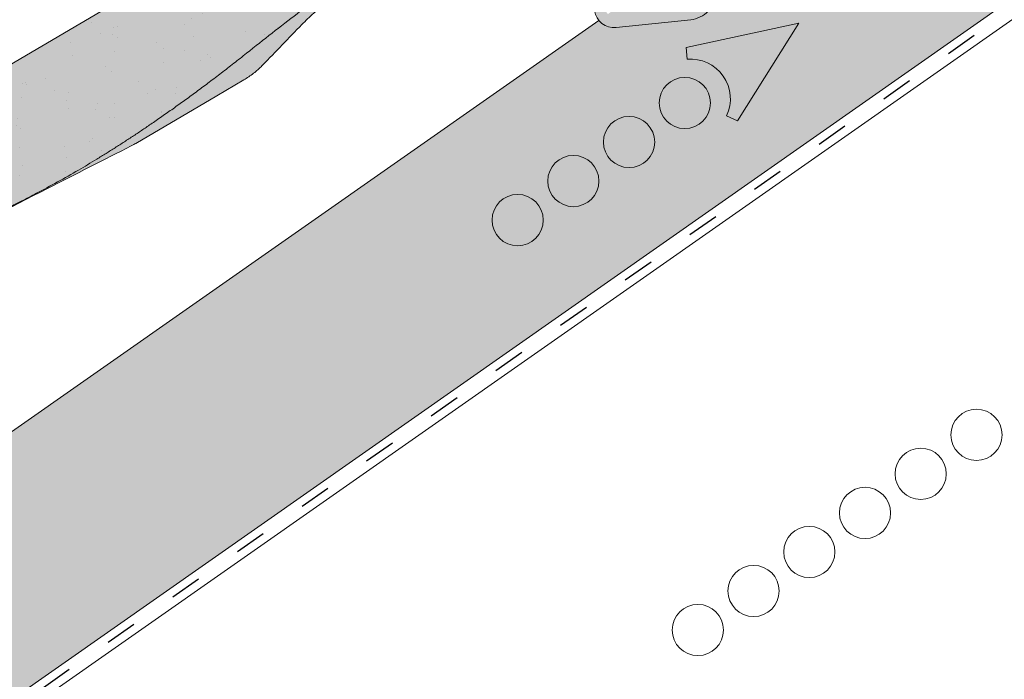
# Paper-space layout 'Elrendezés1' of a CAD drawing. Units: metres. Extents: x 7 to 288, y 8 to 198.
# Drawn here: x 107 to 129, y 120 to 135 of the extents above; entities that cross this region are included whole.
import ezdxf

# ---------------------------------------------------------------- set-up
doc = ezdxf.new("R2010")
doc.units = ezdxf.units.M
doc.header["$LTSCALE"] = 0.05
doc.linetypes.add('ACAD_ISO03W100', pattern=[30, 12, -18])
doc.layers.get('0').update_dxf_attribs({"linetype": 'CONTINUOUS'})

psp = doc.layouts.new('Elrendezés1')

# ---------------------------------------------------------------- hatches: boundary and pattern name
at = {"linetype": 'Continuous', "lineweight": 9, "true_color": 0xe2d5bb}
h = psp.add_hatch(color=254, dxfattribs=at)
h.dxf.hatch_style = 1
h.paths.add_polyline_path([(130.4711173193725, 142.6397825874344), (133.3389995011277, 138.5440223659895), (41.05309092982196, 73.92473351382915), (41.05309092982196, 80.02860645763653)])
h.paths.add_polyline_path([(132.1591387973916, 140.529416329009), (153.9612239559653, 155.7954007057324), (153.9612239559652, 152.5030690837383), (146.2302178677823, 147.0897603428474), (146.0043203191695, 147.4123754766267), (133.4801311139627, 138.6428437851762)])
at = {"linetype": 'Continuous', "lineweight": 9, "true_color": 0x9ea9ad}
h = psp.add_hatch(color=253, dxfattribs=at)
h.dxf.hatch_style = 1
edge = h.paths.add_edge_path()
edge.add_line((125.5304045432819, 145.4364370356815), (125.3128924208691, 145.309067695759))
edge.add_line((125.3128924208691, 145.309067695759), (125.9744089302739, 143.7522278525906))
edge.add_arc((125.606264610542, 143.59579972261), 0.4000000000001395, -6.978885449393715, 23.021114550602817, ccw=False)
edge.add_line((126.0033010086792, 143.5471982971738), (125.4612783312675, 139.1192884238143))
edge.add_arc((125.0642419331306, 139.1678898492505), 0.3999999999998836, 316.0681259556234, 353.0211145506099, ccw=False)
edge.add_line((125.3523080354897, 138.8903688218102), (122.1772047073096, 135.5946198518212))
edge.add_arc((121.8891386049504, 135.8721408792615), 0.3999999999999427, 275.9162311979254, 316.0681259556203, ccw=False)
edge.add_line((121.9303683329011, 135.4742714163304), (120.2288964119077, 135.2979542295285))
edge.add_arc((120.2082815479323, 135.496888960994), 0.1999999999999315, 188.021114550609, 275.9162311979348, ccw=False)
edge.add_line((120.0102382052028, 135.4689813562873), (119.9149946733803, 136.144866929904))
edge.add_arc((119.4693971522386, 136.0820748193138), 0.4499999999999374, 8.021114550613376, 88.19063391284912)
edge.add_line((119.4836055184131, 136.5318504548595), (117.2549431042441, 136.6022536718359))
edge.add_arc((117.2650697846635, 136.9228207282925), 0.320726966969684, 88.19063391284908, 268.1906339128492, ccw=False)
edge.add_line((117.275196465083, 137.2433877847492), (117.7028846037086, 137.2298771603359))
edge.add_line((117.7028846037086, 137.2298771603359), (117.7107781404722, 137.4797525134169))
edge.add_line((117.7107781404723, 137.4797525134169), (117.2830900018467, 137.4932631378302))
edge.add_arc((117.2650697846636, 136.9228207282925), 0.570726966969752, 88.19063391284233, 268.1906339128452)
edge.add_line((117.2470495674805, 136.3523783187548), (119.4757119816495, 136.2819751017786))
edge.add_arc((119.4693971522387, 136.0820748193138), 0.1999999999999831, 8.021114550640107, 88.19063391286141, ccw=False)
edge.add_line((119.6674404949683, 136.1099824240206), (119.7626840267907, 135.4340968504039))
edge.add_arc((120.2082815479323, 135.4968889609941), 0.4499999999999515, 188.0211145506132, 275.9162311979393)
edge.add_line((120.2546649918769, 135.0492858151967), (121.9561369128702, 135.2256030019984))
edge.add_arc((121.8891386049503, 135.8721408792615), 0.650000000000048, 275.9162311979339, 316.0681259556287)
edge.add_line((122.3572460212841, 135.4211692096709), (125.5323493494642, 138.71691817966))
edge.add_arc((125.0642419331303, 139.1678898492506), 0.6500000000000871, 316.0681259556287, 353.0211145506095)
edge.add_line((125.709426080103, 139.0889125329169), (126.2514487575147, 143.5168224062762))
edge.add_arc((125.6062646105421, 143.59579972261), 0.650000000000029, 353.0211145506114, 383.0211145506115)
edge.add_line((126.2044991301062, 143.8499954338286), (125.5304045432819, 145.4364370356815))
at = {"linetype": 'Continuous', "lineweight": 9}
h = psp.add_hatch(color=17, dxfattribs=at)
edge = h.paths.add_edge_path()
edge.add_ellipse((123.6178965648252, 140.6455367685403), major_axis=(-0.3044316324855465, -0.25946364127211), ratio=1, start_angle=0, end_angle=80.00000000000091)
edge.add_line((123.8205543721695, 140.3006747481286), (124.6538201324647, 140.790342504859))
edge.add_ellipse((124.4511623251204, 141.1352045252707), major_axis=(0.2026578073442672, -0.3448620204116566), ratio=1, start_angle=2.259920024601709e-28, end_angle=83.00000000000125)
edge.add_line((124.8181515702442, 141.2943236440574), (124.4980253073704, 142.0326566391884))
edge.add_line((124.4980253073704, 142.0326566391884), (124.6273485650248, 142.1086533169425))
edge.add_line((124.6273485650247, 142.1086533169425), (123.4114017209591, 144.1778254394125))
edge.add_line((123.4114017209591, 144.1778254394125), (87.20088957773487, 122.8987556682639))
edge.add_line((87.20088957773488, 122.8987556682638), (87.75819854793163, 121.9503851121318))
edge.add_line((87.75819854793164, 121.9503851121318), (98.02228771695576, 127.9820664289017))
edge.add_spline(control_points=[(98.02228771695582, 127.9820664289017), (98.13781156491311, 127.9150833196159), (98.25316021442589, 127.847478508546), (98.47956280830812, 127.713515271671), (98.59088850730367, 127.6470342790615), (98.70185590803757, 127.5802192437128)], knot_values=[-0.7891914405851519, -0.7891914405851519, -0.7891914405851519, -0.7891914405851519, -0.3885899082174667, -0.3885899082174667, 0, 0, 0, 0], degree=3, periodic=0)
edge.add_spline(control_points=[(98.7018559080423, 127.5802192437183), (99.90081208940744, 128.2670034700442), (101.6856561885456, 128.9232291560988)], knot_values=[5.498873677166285, 5.498873677166285, 5.498873677166285, 9.26699913890332, 9.26699913890332, 9.26699913890332], weights=[1.36233253592545, 1.351949237786152, 1.157193928213279], degree=2, periodic=0)
edge.add_spline(control_points=[(101.6856561885456, 128.9232291560988), (103.5021509332564, 129.5910916941445), (104.9210306157559, 130.225381022137)], knot_values=[2.36133287983278, 2.36133287983278, 2.36133287983278, 5.842780307868842, 5.842780307868842, 5.842780307868842], weights=[1.138801113062566, 1.22784169364936, 1.277721559459756], degree=2, periodic=0)
edge.add_spline(control_points=[(104.9210306157559, 130.225381022137), (105.1530857595927, 130.3291178668159), (105.390222049162, 130.4414279667142), (105.7244374195917, 130.603926308673), (105.8331412383274, 130.6574576519452), (106.0312795326293, 130.7559255611707), (106.1230264417107, 130.8018747106576), (106.2675209726993, 130.8747058977328), (106.3215442098419, 130.9020400127637), (106.4227564571884, 130.9534385743237), (106.4703140782118, 130.9776679591328), (106.5765169366749, 131.0319538047061), (106.6355642580113, 131.062258986003), (106.8074541231749, 131.1508702290633), (106.9222340603543, 131.2105394989103), (107.3434094189219, 131.4319952814978), (107.6803455663363, 131.6142316279702), (107.989062437181, 131.7956697465071)], knot_values=[-3.482483491854471, -3.482483491854471, -3.482483491854471, -3.482483491854471, -2.70621983455429, -2.70621983455429, -2.336644300664237, -2.336644300664237, -2.022883571716274, -2.022883571716274, -1.836454935847595, -1.836454935847595, -1.671961466712866, -1.671961466712866, -1.467744742217582, -1.467744742217582, -1.074259314514433, -1.074259314514433, 0, 0, 0, 0], degree=3, periodic=0)
edge.add_spline(control_points=[(107.9890624371809, 131.7956697465071), (109.8331672581156, 132.8794812926002), (111.8219688957481, 134.459377929374)], knot_values=[10.27909628849816, 10.27909628849816, 10.27909628849816, 16.06902993796839, 16.06902993796839, 16.06902993796839], weights=[1.341254632367637, 1.341218721744237, 1.232870430595009], degree=2, periodic=0)
edge.add_spline(control_points=[(111.8219688957481, 134.459377929374), (115.8455051925222, 137.655660224665), (119.5764165957866, 139.8481264274633)], knot_values=[2.393543972476243, 2.393543972476243, 2.393543972476243, 12.32280316812979, 12.32280316812979, 12.32280316812979], weights=[1.049860686202706, 1.142156131143604, 1.142156131143604], degree=2, periodic=0)
edge.add_line((119.5764165957866, 139.8481264274633), (119.967520573951, 140.0779582731499))
edge.add_ellipse((121.612370701381, 138.4027917302051), major_axis=(-3.052329591505593, -0.8430779503022571), ratio=0.6947465906068658, start_angle=270, end_angle=291.0905811789991, ccw=False)
edge.add_line((121.0266451697927, 140.5233873073121), (122.540256290875, 140.9414588566847))
edge.add_ellipse((122.1408979738829, 142.3873194774397), major_axis=(0.3993583169921093, -1.445860620754974), ratio=1, start_angle=0, end_angle=4.126843282631323)
edge.add_ellipse((122.7102549888165, 140.7854978302059), major_axis=(-0.06698317822747259, 0.1884496055568879), ratio=1, start_angle=290.8731567173682, end_angle=360, ccw=False)
edge.add_line((122.8624708050593, 140.915229650842), (123.3134649323396, 140.3860731272682))
h = psp.add_hatch(dxfattribs=at)
h.set_pattern_fill('AR-SAND', color=256, scale=0.025, angle=300.4405801280799, style=0)
h.set_pattern_definition([(337.9405801280799, (127.8742162026223, -30.45732863704313), (1.034609059377153, 0.6543832113561008), [0, -0.9652000000000002, 0, -1.0795, 0, -1.031875]), (307.9405801280799, (127.8742162026223, -30.45732863704313), (2.114407221092124, -0.06095815321583398), [0, -0.5207, 0, -0.8699500000000001, 0, -0.333375]), (267.9405801280799, (127.4785015015567, -29.78394243443682), (1.004977561194569, -1.703074813974834), [0, -0.3175, 0, -1.143, 0, -1.49225]), (257.9405801280799, (127.4785015015567, -29.78394243443682), (1.447628332931842, -1.363395331586909), [0, -0.15875, 0, -0.7492999999999999, 0, -0.85725])])
edge = h.paths.add_edge_path()
edge.add_ellipse((123.6178965648252, 140.6455367685403), major_axis=(-0.3044316324855465, -0.25946364127211), ratio=1, start_angle=0, end_angle=80.00000000000091)
edge.add_line((123.8205543721695, 140.3006747481286), (124.6538201324647, 140.790342504859))
edge.add_ellipse((124.4511623251204, 141.1352045252707), major_axis=(0.2026578073442672, -0.3448620204116566), ratio=1, start_angle=2.259920024601709e-28, end_angle=83.00000000000125)
edge.add_line((124.8181515702442, 141.2943236440574), (124.4980253073704, 142.0326566391884))
edge.add_line((124.4980253073704, 142.0326566391884), (124.6273485650248, 142.1086533169425))
edge.add_line((124.6273485650247, 142.1086533169425), (123.4114017209591, 144.1778254394125))
edge.add_line((123.4114017209591, 144.1778254394125), (87.20088957773487, 122.8987556682639))
edge.add_line((87.20088957773488, 122.8987556682638), (87.75819854793163, 121.9503851121318))
edge.add_line((87.75819854793164, 121.9503851121318), (98.02228771695576, 127.9820664289017))
edge.add_spline(control_points=[(98.02228771695582, 127.9820664289017), (98.13781156491311, 127.9150833196159), (98.25316021442589, 127.847478508546), (98.47956280830812, 127.713515271671), (98.59088850730367, 127.6470342790615), (98.70185590803757, 127.5802192437128)], knot_values=[-0.7891914405851519, -0.7891914405851519, -0.7891914405851519, -0.7891914405851519, -0.3885899082174667, -0.3885899082174667, 0, 0, 0, 0], degree=3, periodic=0)
edge.add_spline(control_points=[(98.7018559080423, 127.5802192437183), (99.90081208940744, 128.2670034700442), (101.6856561885456, 128.9232291560988)], knot_values=[5.498873677166285, 5.498873677166285, 5.498873677166285, 9.26699913890332, 9.26699913890332, 9.26699913890332], weights=[1.36233253592545, 1.351949237786152, 1.157193928213279], degree=2, periodic=0)
edge.add_spline(control_points=[(101.6856561885456, 128.9232291560988), (103.5021509332564, 129.5910916941445), (104.9210306157559, 130.225381022137)], knot_values=[2.36133287983278, 2.36133287983278, 2.36133287983278, 5.842780307868842, 5.842780307868842, 5.842780307868842], weights=[1.138801113062566, 1.22784169364936, 1.277721559459756], degree=2, periodic=0)
edge.add_spline(control_points=[(104.9210306157559, 130.225381022137), (105.1530857595927, 130.3291178668159), (105.390222049162, 130.4414279667142), (105.7244374195917, 130.603926308673), (105.8331412383274, 130.6574576519452), (106.0312795326293, 130.7559255611707), (106.1230264417107, 130.8018747106576), (106.2675209726993, 130.8747058977328), (106.3215442098419, 130.9020400127637), (106.4227564571884, 130.9534385743237), (106.4703140782118, 130.9776679591328), (106.5765169366749, 131.0319538047061), (106.6355642580113, 131.062258986003), (106.8074541231749, 131.1508702290633), (106.9222340603543, 131.2105394989103), (107.3434094189219, 131.4319952814978), (107.6803455663363, 131.6142316279702), (107.989062437181, 131.7956697465071)], knot_values=[-3.482483491854471, -3.482483491854471, -3.482483491854471, -3.482483491854471, -2.70621983455429, -2.70621983455429, -2.336644300664237, -2.336644300664237, -2.022883571716274, -2.022883571716274, -1.836454935847595, -1.836454935847595, -1.671961466712866, -1.671961466712866, -1.467744742217582, -1.467744742217582, -1.074259314514433, -1.074259314514433, 0, 0, 0, 0], degree=3, periodic=0)
edge.add_spline(control_points=[(107.9890624371809, 131.7956697465071), (109.8331672581156, 132.8794812926002), (111.8219688957481, 134.459377929374)], knot_values=[10.27909628849816, 10.27909628849816, 10.27909628849816, 16.06902993796839, 16.06902993796839, 16.06902993796839], weights=[1.341254632367637, 1.341218721744237, 1.232870430595009], degree=2, periodic=0)
edge.add_spline(control_points=[(111.8219688957481, 134.459377929374), (115.8455051925222, 137.655660224665), (119.5764165957866, 139.8481264274633)], knot_values=[2.393543972476243, 2.393543972476243, 2.393543972476243, 12.32280316812979, 12.32280316812979, 12.32280316812979], weights=[1.049860686202706, 1.142156131143604, 1.142156131143604], degree=2, periodic=0)
edge.add_line((119.5764165957866, 139.8481264274633), (119.967520573951, 140.0779582731499))
edge.add_ellipse((121.612370701381, 138.4027917302051), major_axis=(-3.052329591505592, -0.8430779503022576), ratio=0.6947465906068658, start_angle=270, end_angle=291.0905811789991, ccw=False)
edge.add_line((121.0266451697927, 140.5233873073121), (122.540256290875, 140.9414588566847))
edge.add_ellipse((122.1408979738829, 142.3873194774397), major_axis=(0.399358316992109, -1.445860620754973), ratio=1, start_angle=0, end_angle=4.126843282631323)
edge.add_ellipse((122.7102549888165, 140.7854978302059), major_axis=(-0.06698317822747259, 0.1884496055568879), ratio=1, start_angle=290.8731567173682, end_angle=360, ccw=False)
edge.add_line((122.8624708050593, 140.915229650842), (123.3134649323396, 140.3860731272682))
h = psp.add_hatch(color=13, dxfattribs=at)
h.dxf.hatch_style = 1
edge = h.paths.add_edge_path()
edge.add_spline(control_points=[(101.6856561885456, 128.9232291560988), (99.90081208940744, 128.2670034700442), (98.7018559080423, 127.5802192437183)], knot_values=[5.498873677166284, 5.498873677166284, 5.498873677166284, 9.26699913890332, 9.26699913890332, 9.26699913890332], weights=[1.157193928213279, 1.351949237786152, 1.36233253592545], degree=2, periodic=0)
edge.add_spline(control_points=[(98.70185590803757, 127.5802192437128), (98.59088850730367, 127.6470342790615), (98.47956280830812, 127.713515271671), (98.25316021442589, 127.847478508546), (98.13781156491311, 127.9150833196159), (98.02228771695582, 127.9820664289017)], knot_values=[-0.7891914405851519, -0.7891914405851519, -0.7891914405851519, -0.7891914405851519, -0.4006015323676852, -0.4006015323676852, 0, 0, 0, 0], degree=3, periodic=0)
edge.add_line((98.02228771695582, 127.9820664289017), (87.75819854793164, 121.9503851121318))
edge.add_line((87.75819854793164, 121.9503851121318), (88.41683642180054, 120.8295835457939))
edge.add_line((88.41683642180054, 120.8295835457939), (98.87749514552989, 126.9767787567863))
edge.add_line((98.87749514552989, 126.9767787567863), (100.4870071362085, 127.9226068028434))
edge.add_spline(control_points=[(100.4870071362085, 127.9226068028434), (100.911740372893, 128.1384646543818), (101.3317188934639, 128.3519060649255), (101.7353414234944, 128.5570350368067), (102.1233353748427, 128.7542212551533), (102.496195216794, 128.9437160190593), (102.8444061247466, 129.1206837060234)], knot_values=[-1.47668095947971, -1.47668095947971, -1.47668095947971, -1.47668095947971, -1.240892578330011, -1.240892578330011, -1.240892578330011, -1.014234106917693, -1.014234106917693, -1.014234106917693, -1.014234106917693], degree=3, periodic=0)
edge.add_spline(control_points=[(102.8444061247465, 129.1206837060234), (103.4230070972127, 129.4147401914294), (104.0566467571379, 129.7367684289854), (105.5466570335422, 130.4940211920266), (106.4180290777676, 130.936869740507), (107.9329462238437, 131.7067806685127), (108.584523272489, 132.0379250426385), (109.1941859732697, 132.3477677141961)], knot_values=[1.014234106918478, 1.014234106918478, 1.014234106918478, 1.014234106918478, 1.318151590470645, 1.318151590470645, 1.700548073539977, 1.700548073539977, 1.999513992093369, 1.999513992093369, 1.999513992093369, 1.999513992093369], degree=3, periodic=0)
edge.add_spline(control_points=[(109.1941859732697, 132.3477677141961), (109.2128110149145, 132.3572333296154), (109.2316929111069, 132.3671973183163), (109.2675078389587, 132.3868651291226), (109.2844009275559, 132.3964556025949), (109.3013425750161, 132.4064113440911)], knot_values=[1.013687707739731e-14, 1.013687707739731e-14, 1.013687707739731e-14, 1.013687707739731e-14, 0.0171454176642797, 0.0171454176642797, 0.03222489424491322, 0.03222489424491322, 0.03222489424491322, 0.03222489424491322], degree=3, periodic=0)
edge.add_line((109.3013425750161, 132.4064113440911), (111.1478589481385, 133.4915147688046))
edge.add_line((111.1478589481385, 133.4915147688046), (111.7642775950305, 133.8537525450494))
edge.add_spline(control_points=[(111.7642775950305, 133.8537525450495), (111.7810592015888, 133.8636142386763), (111.798140509292, 133.8739814492587), (111.8154890863294, 133.8848885196641)], knot_values=[-0.1426842932895261, -0.1426842932895261, -0.1426842932895261, -0.1426842932895261, -0.1259357274324762, -0.1259357274324762, -0.1259357274324762, -0.1259357274324762], degree=3, periodic=0)
edge.add_spline(control_points=[(111.8154890863292, 133.884888519664), (111.8161991304156, 133.8853349252006), (111.8169088961428, 133.8857817820564), (111.8940469442912, 133.9344147387984), (111.967274987189, 133.987837399293), (112.0371667463327, 134.0464796877493), (112.0378091305054, 134.0470193691803), (112.038451173696, 134.04755945731)], knot_values=[-0.2737708622728005, -0.2737708622728005, -0.2737708622728005, -0.2737708622728005, -0.2712528249473924, -0.2712528249473924, 0, 0, 0.002517587593521406, 0.002517587593521406, 0.002517587593521406, 0.002517587593521406], degree=3, periodic=0)
edge.add_spline(control_points=[(112.038451173696, 134.0475594573099), (112.0666091825354, 134.0712460356498), (112.0935689128928, 134.0952675738178), (112.143565524251, 134.1421396553663), (112.1666806290513, 134.164986190916), (112.1883273071373, 134.187358752989)], knot_values=[-0.0552875446259835, -0.0552875446259835, -0.0552875446259835, -0.0552875446259835, -0.02730360812486316, -0.02730360812486316, -5.529202337414588e-15, -5.529202337414588e-15, -5.529202337414588e-15, -5.529202337414588e-15], degree=3, periodic=0)
edge.add_spline(control_points=[(112.1883273071373, 134.1873587529891), (112.3388080875353, 134.3428856466252), (112.4889140339205, 134.4980251368369), (112.788323977816, 134.807475276414), (112.9376279942531, 134.9617859453409), (113.0865021602091, 135.1156523494928)], knot_values=[0, 0, 0, 0, 0.7592237925815992, 0.7592237925815992, 1.518447585163198, 1.518447585163198, 1.518447585163198, 1.518447585163198], degree=3, periodic=0)
edge.add_spline(control_points=[(113.0865021602091, 135.1156523494928), (113.1691504667284, 135.2010721243188), (113.2604671223557, 135.289325156718), (113.4935476313825, 135.4962519552895), (113.6424085904301, 135.6149139145022), (113.9122442813133, 135.8055532893269), (114.0311312727089, 135.8817972542168), (114.1466264404763, 135.9496678693418)], knot_values=[-1.842815277060228, -1.842815277060228, -1.842815277060228, -1.842815277060228, -1.294881870213255, -1.294881870213255, -0.5638520934372689, -0.5638520934372689, 0, 0, 0, 0], degree=3, periodic=0)
edge.add_line((114.1466264404763, 135.9496678693418), (118.8740110980968, 138.7277105428805))
edge.add_arc((118.9753400017689, 138.5552795326746), 0.1999999999999934, 79.03095801879368, 120.4405801280555, ccw=False)
edge.add_arc((119.0514514319208, 138.9479715878529), 0.1999999999999935, 259.0309580188137, 300.440580128084)
edge.add_line((119.152780335593, 138.7755405776471), (119.3326517004801, 138.8812417980034))
edge.add_line((119.3326517004801, 138.8812417980034), (122.2639788739792, 140.6038331604297))
edge.add_line((122.2639788739792, 140.6038331604297), (122.4438502388663, 140.709534380786))
edge.add_arc((122.3425213351941, 140.8819653909918), 0.1999999999999935, 300.4405801281084, 341.8502022373661)
edge.add_arc((122.7226194763624, 140.7573644155527), 0.1999999999999935, 120.44058012807989, 161.8502022373461, ccw=False)
edge.add_line((122.6212905726903, 140.9297954257585), (122.6290284082459, 140.9343425567689))
edge.add_arc((122.8151145944427, 140.8610490965782), 0.199999999999992, 144.5017919641781, 158.5020891582594, ccw=False)
edge.add_arc((122.1408979738827, 142.3873194774396), 1.500000000000199, 285.440580128079, 289.93333697137285, ccw=False)
edge.add_line((122.5402562908748, 140.9414588566847), (121.026645169793, 140.5233873073122))
edge.add_ellipse((121.612370701381, 138.4027917302051), major_axis=(-3.052329591505591, -0.8430779503022567), ratio=0.6947465906068656, start_angle=270.0000000000002, end_angle=291.0905811789996)
edge.add_line((119.9675205739501, 140.0779582731494), (119.5764165957866, 139.8481264274633))
edge.add_spline(control_points=[(119.5764165957866, 139.8481264274633), (115.8455051925222, 137.655660224665), (111.8219688957481, 134.459377929374)], knot_values=[2.393543972476243, 2.393543972476243, 2.393543972476243, 12.32280316812979, 12.32280316812979, 12.32280316812979], weights=[1.142156131143604, 1.142156131143604, 1.049860686202706], degree=2, periodic=0)
edge.add_spline(control_points=[(111.8219688957481, 134.459377929374), (109.8331672581156, 132.8794812926002), (107.9890624371809, 131.7956697465071)], knot_values=[10.27909628849816, 10.27909628849816, 10.27909628849816, 16.06902993796839, 16.06902993796839, 16.06902993796839], weights=[1.232870430595009, 1.341218721744237, 1.341254632367637], degree=2, periodic=0)
edge.add_spline(control_points=[(107.989062437181, 131.7956697465071), (107.6803455663363, 131.6142316279702), (107.3434094189219, 131.4319952814978), (106.9222340603543, 131.2105394989103), (106.8074541231749, 131.1508702290633), (106.6355642580113, 131.062258986003), (106.5765169366749, 131.0319538047061), (106.4703140782118, 130.9776679591328), (106.4227564571884, 130.9534385743237), (106.3215442098419, 130.9020400127637), (106.2675209726993, 130.8747058977328), (106.1230264417107, 130.8018747106576), (106.0312795326293, 130.7559255611707), (105.8331412383274, 130.6574576519452), (105.7244374195917, 130.603926308673), (105.390222049162, 130.4414279667142), (105.1530857595926, 130.3291178668159), (104.9210306157559, 130.225381022137)], knot_values=[-3.482483491854471, -3.482483491854471, -3.482483491854471, -3.482483491854471, -2.408224177340038, -2.408224177340038, -2.014738749636889, -2.014738749636889, -1.810522025141605, -1.810522025141605, -1.646028556006876, -1.646028556006876, -1.459599920138197, -1.459599920138197, -1.145839191190234, -1.145839191190234, -0.7762636573001807, -0.7762636573001807, 0, 0, 0, 0], degree=3, periodic=0)
edge.add_spline(control_points=[(104.9210306157559, 130.225381022137), (103.5021509332564, 129.5910916941445), (101.6856561885456, 128.9232291560988)], knot_values=[2.361332879832779, 2.361332879832779, 2.361332879832779, 5.842780307868841, 5.842780307868841, 5.842780307868841], weights=[1.277721559459756, 1.22784169364936, 1.138801113062566], degree=2, periodic=0)

# ---------------------------------------------------------------- linework, layer by layer
for p, q in [((153.9612239559652, 152.5030690837383), (41.05309092982191, 73.44394321364825)), ((146.0043203191694, 147.4123754766267), (41.05309092982191, 73.92473351382921)), ((121.9561369128702, 135.2256030019984), (120.2546649918769, 135.0492858151965)), ((119.8611131881574, 135.2105777143216), (41.05309092982191, 80.02860645763668)), ((111.1478589481385, 133.4915147688046), (111.7642775950305, 133.8537525450495)), ((111.1478589481385, 133.4915147688046), (109.3013425750161, 132.4064113440911))]:
    psp.add_line(p, q, dxfattribs=at)
at = {"linetype": 'ACAD_ISO03W100', "lineweight": 25, "ltscale": 1.2}
psp.add_line((146.1172690934757, 147.2510679097371), (41.05309092982191, 73.68433836373833), dxfattribs=at)
at = {"linetype": 'Continuous', "lineweight": 18}
psp.add_line((123.4114017209591, 144.1778254394125), (87.20088957773488, 122.8987556682638), dxfattribs=at)
at = {"linetype": 'Continuous', "lineweight": 13}
for p, q in [((124.4193006787334, 135.1458912470162), (121.8517404335798, 134.5929575881784)), ((124.4193006787334, 135.1458912470162), (123.0215556766951, 132.9222882804671)), ((121.8753270636145, 134.323361173236), (121.8517404335798, 134.5929575881784)), ((122.7762850175683, 133.0366598671386), (123.0215556766951, 132.9222882804671))]:
    psp.add_line(p, q, dxfattribs=at)
for centre, radius in [((121.8213731557541, 133.326802811703), 0.5840265878515803), ((120.5502946900543, 132.4367840883642), 0.5840265878515803), ((119.2792162243545, 131.5467653650253), 0.5840265878515803), ((118.0081377586546, 130.6567466416864), 0.5840265878515803), ((128.4744881954157, 125.7605923594565), 0.5840265878515805), ((127.203409729716, 124.8705736361174), 0.5840265878515805), ((125.9323312640164, 123.9805549127782), 0.5840265878515805), ((124.6612527983167, 123.0905361894391), 0.5840265878515805), ((123.390174332617, 122.2005174661), 0.5840265878515805), ((122.1190958669174, 121.3104987427609), 0.5840265878515805)]:
    psp.add_circle(centre, radius, dxfattribs=at)
at = {"linetype": 'Continuous', "lineweight": 9}
for centre, radius, start, end in [((120.2082815479323, 135.4968889609941), 0.4499999999999365, 188.0211145506095, 275.9162311979335), ((121.8891386049504, 135.8721408792615), 0.6499999999999995, 275.9162311979335, 316.0681259556297)]:
    psp.add_arc(centre, radius, start, end, dxfattribs=at)
at = {"linetype": 'Continuous', "lineweight": 13}
psp.add_arc((121.9543673678705, 133.4199263615654), 0.9068857858821541, 335.0000000000021, 95.00000000000634, dxfattribs=at)
at = {"linetype": 'Continuous', "lineweight": 18}
for points, weights in [([(111.8219688957481, 134.459377929374), (115.8455051925222, 137.655660224665), (119.5764165957866, 139.8481264274633)], [1.049860686202706, 1.142156131143604, 1.142156131143604]), ([(107.9890624371809, 131.7956697465071), (109.8331672581156, 132.8794812926002), (111.8219688957481, 134.459377929374)], [1.341254632367637, 1.341218721744237, 1.232870430595009])]:
    psp.add_rational_spline(points, weights, degree=2, dxfattribs=at)
at = {"linetype": 'Continuous', "lineweight": 9}
for points, knots in [([(113.0865021602091, 135.1156523494928), (113.1691504667284, 135.2010721243188), (113.2604671223557, 135.289325156718), (113.4935476313825, 135.4962519552895), (113.6424085904301, 135.6149139145022), (113.9122442813133, 135.8055532893269), (114.0311312727089, 135.8817972542168), (114.1466264404763, 135.9496678693418)], [-1.842815277060228, -1.842815277060228, -1.842815277060228, -1.842815277060228, -1.294881870213255, -1.294881870213255, -0.5638520934372689, -0.5638520934372689, 0, 0, 0, 0]), ([(112.1883273071373, 134.1873587529891), (112.3388080875353, 134.3428856466252), (112.4889140339205, 134.4980251368369), (112.788323977816, 134.807475276414), (112.9376279942531, 134.9617859453409), (113.0865021602091, 135.1156523494928)], [0, 0, 0, 0, 0.7592237925815992, 0.7592237925815992, 1.518447585163198, 1.518447585163198, 1.518447585163198, 1.518447585163198]), ([(112.038451173696, 134.0475594573099), (112.0666091825354, 134.0712460356498), (112.0935689128928, 134.0952675738178), (112.143565524251, 134.1421396553663), (112.1666806290513, 134.164986190916), (112.1883273071373, 134.187358752989)], [-0.0552875446259835, -0.0552875446259835, -0.0552875446259835, -0.0552875446259835, -0.02730360812486316, -0.02730360812486316, -5.529202337414588e-15, -5.529202337414588e-15, -5.529202337414588e-15, -5.529202337414588e-15]), ([(111.8154890863292, 133.884888519664), (111.8161991304156, 133.8853349252006), (111.8169088961428, 133.8857817820564), (111.8940469442912, 133.9344147387984), (111.967274987189, 133.987837399293), (112.0371667463327, 134.0464796877493), (112.0378091305054, 134.0470193691803), (112.038451173696, 134.04755945731)], [-0.2737708622728005, -0.2737708622728005, -0.2737708622728005, -0.2737708622728005, -0.2712528249473924, -0.2712528249473924, 0, 0, 0.002517587593521406, 0.002517587593521406, 0.002517587593521406, 0.002517587593521406]), ([(102.8444061247465, 129.1206837060234), (103.4230070972127, 129.4147401914294), (104.0566467571379, 129.7367684289854), (105.5466570335422, 130.4940211920266), (106.4180290777676, 130.936869740507), (107.9329462238437, 131.7067806685127), (108.584523272489, 132.0379250426385), (109.1941859732697, 132.3477677141961)], [1.014234106918478, 1.014234106918478, 1.014234106918478, 1.014234106918478, 1.318151590470645, 1.318151590470645, 1.700548073539977, 1.700548073539977, 1.999513992093369, 1.999513992093369, 1.999513992093369, 1.999513992093369]), ([(109.1941859732697, 132.3477677141961), (109.2128110149145, 132.3572333296154), (109.2316929111069, 132.3671973183163), (109.2675078389587, 132.3868651291226), (109.2844009275559, 132.3964556025949), (109.3013425750161, 132.4064113440911)], [1.013687707739731e-14, 1.013687707739731e-14, 1.013687707739731e-14, 1.013687707739731e-14, 0.0171454176642797, 0.0171454176642797, 0.03222489424491322, 0.03222489424491322, 0.03222489424491322, 0.03222489424491322])]:
    psp.add_open_spline(points, degree=3, knots=knots, dxfattribs=at)
psp.add_open_spline([(111.7642775950305, 133.8537525450495), (111.7810592015888, 133.8636142386763), (111.798140509292, 133.8739814492587), (111.8154890863294, 133.8848885196641)], degree=3, dxfattribs=at)
at = {"linetype": 'Continuous', "lineweight": 18}
psp.add_open_spline([(104.9210306157559, 130.225381022137), (105.1530857595926, 130.3291178668159), (105.390222049162, 130.4414279667142), (105.7244374195917, 130.603926308673), (105.8331412383274, 130.6574576519452), (106.0312795326293, 130.7559255611707), (106.1230264417107, 130.8018747106576), (106.2675209726993, 130.8747058977328), (106.3215442098419, 130.9020400127637), (106.4227564571884, 130.9534385743237), (106.4703140782118, 130.9776679591328), (106.5765169366749, 131.0319538047061), (106.6355642580113, 131.062258986003), (106.8074541231749, 131.1508702290633), (106.9222340603543, 131.2105394989103), (107.3434094189219, 131.4319952814978), (107.6803455663363, 131.6142316279702), (107.989062437181, 131.7956697465071)], degree=3, knots=[-3.482483491854471, -3.482483491854471, -3.482483491854471, -3.482483491854471, -2.70621983455429, -2.70621983455429, -2.336644300664237, -2.336644300664237, -2.022883571716274, -2.022883571716274, -1.836454935847595, -1.836454935847595, -1.671961466712866, -1.671961466712866, -1.467744742217582, -1.467744742217582, -1.074259314514433, -1.074259314514433, 0, 0, 0, 0], dxfattribs=at)

doc.saveas('drawing.dxf')
